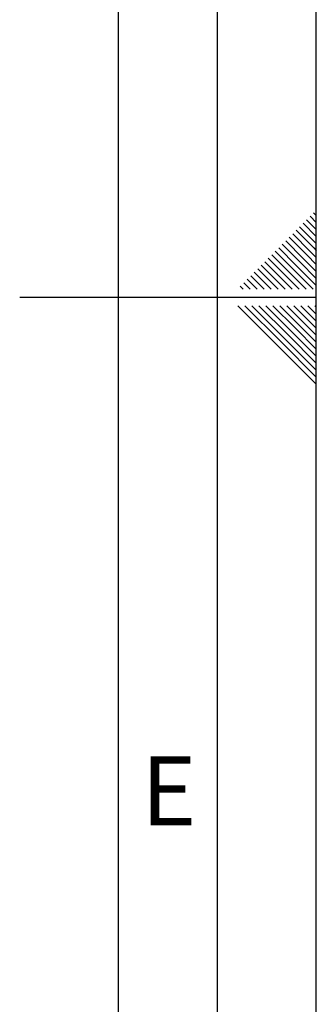
# Paper-space layout 'Blatt1' of a CAD drawing. Units: millimetres. Extents: x 0 to 2970, y 0 to 2100.
# Drawn here: x 2895 to 2970, y 871 to 1120 of the extents above; entities that cross this region are included whole.
import ezdxf

# ---------------------------------------------------------------- set-up
doc = ezdxf.new("R2010")
doc.units = ezdxf.units.MM
doc.header["$LTSCALE"] = 5
doc.layers.add('61', color=7, linetype='Continuous')
doc.layers.add('62', color=7, linetype='Continuous')
doc.styles.add('SLDTEXTSTYLE0', font='TXT', dxfattribs={"width": 0.75})

psp = doc.layouts.new('Blatt1')

# ---------------------------------------------------------------- linework, layer by layer
at = {"layer": '61'}
psp.add_line((2970, 0), (2970, 2100), dxfattribs=at)
at = {"layer": '61', "color": 7, "linetype": 'Continuous', "lineweight": 30}
psp.add_line((2945, 25), (2945, 2075), dxfattribs=at)
at = {"layer": '61', "color": 7, "linetype": 'Continuous'}
for p, q in [((2920, 237.27), (2920, 2050)), ((2970, 1050), (2895, 1050))]:
    psp.add_line(p, q, dxfattribs=at)
at = {"layer": '62', "color": 7, "linetype": 'Continuous'}
for p, q in [((2969.33, 1071.43), (2970, 1070.76)), ((2966.68, 1068.78), (2970, 1065.45)), ((2967.56, 1069.66), (2970, 1067.22)), ((2968.44, 1070.54), (2970, 1068.99)), ((2964.03, 1066.12), (2968.48, 1061.67)), ((2964.91, 1067.01), (2969.36, 1062.56)), ((2965.79, 1067.89), (2970, 1063.69)), ((2962.26, 1064.36), (2966.71, 1059.9)), ((2963.14, 1065.24), (2967.59, 1060.79)), ((2959.61, 1061.71), (2964.06, 1057.25)), ((2960.49, 1062.59), (2964.94, 1058.14)), ((2961.37, 1063.47), (2965.83, 1059.02)), ((2968.48, 1061.67), (2970, 1060.15)), ((2969.36, 1062.56), (2970, 1061.92)), ((2956.95, 1059.05), (2961.41, 1054.6)), ((2957.84, 1059.94), (2962.29, 1055.48)), ((2958.72, 1060.82), (2963.17, 1056.37)), ((2965.83, 1059.02), (2970, 1054.85)), ((2966.71, 1059.9), (2970, 1056.61)), ((2967.59, 1060.79), (2970, 1058.38)), ((2954.3, 1056.4), (2958.6, 1052.1)), ((2955.19, 1057.29), (2959.64, 1052.83)), ((2956.07, 1058.17), (2960.52, 1053.72)), ((2963.17, 1056.37), (2967.44, 1052.1)), ((2964.06, 1057.25), (2969.21, 1052.1)), ((2964.94, 1058.14), (2970, 1053.08)), ((2951.65, 1053.75), (2953.3, 1052.1)), ((2952.53, 1054.63), (2955.07, 1052.1)), ((2953.42, 1055.52), (2956.84, 1052.1)), ((2960.52, 1053.72), (2962.14, 1052.1)), ((2961.41, 1054.6), (2963.91, 1052.1)), ((2962.29, 1055.48), (2965.68, 1052.1)), ((2950.77, 1052.87), (2951.53, 1052.1)), ((2959.64, 1052.83), (2960.37, 1052.1)), ((2950.19, 1047.9), (2960.2, 1037.89)), ((2951.95, 1047.9), (2961.08, 1038.77)), ((2953.72, 1047.9), (2961.96, 1039.66)), ((2955.49, 1047.9), (2962.85, 1040.54)), ((2957.26, 1047.9), (2963.73, 1041.43)), ((2959.03, 1047.9), (2964.62, 1042.31)), ((2960.79, 1047.9), (2965.5, 1043.19)), ((2962.56, 1047.9), (2966.38, 1044.08)), ((2964.33, 1047.9), (2967.27, 1044.96)), ((2966.1, 1047.9), (2968.15, 1045.85)), ((2967.86, 1047.9), (2969.03, 1046.73)), ((2969.03, 1046.73), (2970, 1045.76)), ((2969.63, 1047.9), (2969.92, 1047.61)), ((2969.92, 1047.61), (2970, 1047.53)), ((2966.38, 1044.08), (2970, 1040.46)), ((2967.27, 1044.96), (2970, 1042.23)), ((2968.15, 1045.85), (2970, 1044)), ((2963.73, 1041.43), (2970, 1035.16)), ((2964.62, 1042.31), (2970, 1036.92)), ((2965.5, 1043.19), (2970, 1038.69)), ((2961.08, 1038.77), (2970, 1029.85)), ((2961.96, 1039.66), (2970, 1031.62)), ((2962.85, 1040.54), (2970, 1033.39)), ((2960.2, 1037.89), (2970, 1028.09))]:
    psp.add_line(p, q, dxfattribs=at)

# ---------------------------------------------------------------- texts
at = {"layer": '62', "insert": (2932.71, 933.95), "char_height": 17.5, "attachment_point": 2, "style": 'SLDTEXTSTYLE0'}
psp.add_mtext('E', dxfattribs=at)

doc.saveas('drawing.dxf')
